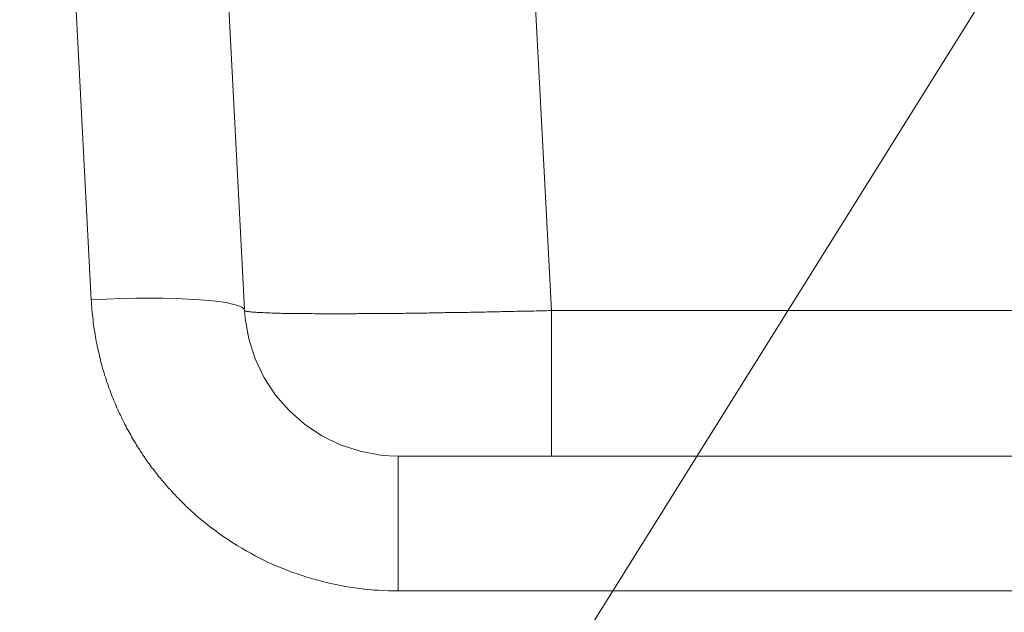
# Model space of a CAD drawing. Units: millimetres. Extents: x -39 to 249, y 47 to 250.
# Drawn here: x 54 to 54, y 90 to 90 of the extents above; entities that cross this region are included whole.
import ezdxf

# ---------------------------------------------------------------- set-up
doc = ezdxf.new("R2010")
doc.units = ezdxf.units.MM
doc.header["$MEASUREMENT"] = 0
doc.layers.add('レイヤー 2', color=7, linetype='Continuous', lineweight=0)

msp = doc.modelspace()

# ---------------------------------------------------------------- linework, layer by layer
at = {"layer": 'レイヤー 2', "color": 18, "lineweight": 9}
msp.add_line((53.79222, 89.51602), (54.53249, 90.70054), dxfattribs=at)
for points in [[(54.22339, 90.29202), (54.22339, 90.29202), (54.21496, 90.45282), (54.21496, 90.45282)], [(54.11519, 90.36328), (54.11519, 90.36328), (54.11879, 90.29446), (54.11879, 90.29446)], [(54.15365, 90.29234), (54.15365, 90.29234), (54.15005, 90.36085), (54.15005, 90.36085)], [(54.22339, 90.29202), (54.22339, 90.29202), (54.79365, 90.29202), (54.79365, 90.29202)], [(54.18854, 90.25893), (54.18854, 90.25893), (54.62852, 90.25893), (54.62852, 90.25893)], [(54.62852, 90.22828), (54.62852, 90.22828), (54.18854, 90.22828), (54.18854, 90.22828)]]:
    msp.add_open_spline(points, degree=3, dxfattribs=at)
for points, knots in [([(54.11879, 90.29446), (54.11879, 90.29446), (54.12218, 90.29463), (54.12218, 90.29463), (54.12218, 90.29463), (54.12556, 90.29474), (54.12556, 90.29474), (54.12556, 90.29474), (54.12888, 90.29481), (54.12888, 90.29481), (54.12888, 90.29481), (54.13206, 90.29485), (54.13206, 90.29485), (54.13206, 90.29485), (54.13516, 90.29481), (54.13516, 90.29481), (54.13516, 90.29481), (54.13812, 90.29478), (54.13812, 90.29478), (54.13812, 90.29478), (54.14084, 90.29463), (54.14084, 90.29463), (54.14084, 90.29463), (54.14338, 90.29449), (54.14338, 90.29449), (54.14338, 90.29449), (54.14567, 90.29432), (54.14567, 90.29432), (54.14567, 90.29432), (54.14768, 90.29407), (54.14768, 90.29407), (54.14768, 90.29407), (54.14948, 90.29386), (54.14948, 90.29386), (54.14948, 90.29386), (54.15093, 90.29351), (54.15093, 90.29351), (54.15093, 90.29351), (54.15209, 90.29319), (54.15209, 90.29319), (54.15209, 90.29319), (54.15298, 90.2928), (54.15298, 90.2928), (54.15298, 90.2928), (54.15347, 90.29245), (54.15347, 90.29245), (54.15347, 90.29245), (54.15365, 90.29202), (54.15365, 90.29202)], [0, 0, 0, 0, 1, 1, 1, 2, 2, 2, 3, 3, 3, 4, 4, 4, 5, 5, 5, 6, 6, 6, 7, 7, 7, 8, 8, 8, 9, 9, 9, 10, 10, 10, 11, 11, 11, 12, 12, 12, 13, 13, 13, 14, 14, 14, 15, 15, 15, 16, 16, 16, 16]), ([(54.11879, 90.29446), (54.11879, 90.29446), (54.11883, 90.29389), (54.11883, 90.29389), (54.11883, 90.29389), (54.11883, 90.29333), (54.11883, 90.29333), (54.11883, 90.29333), (54.1189, 90.29273), (54.1189, 90.29273), (54.1189, 90.29273), (54.11893, 90.29216), (54.11893, 90.29216), (54.11893, 90.29216), (54.11897, 90.2916), (54.11897, 90.2916), (54.11897, 90.2916), (54.11904, 90.29104), (54.11904, 90.29104), (54.11904, 90.29104), (54.11911, 90.29047), (54.11911, 90.29047), (54.11911, 90.29047), (54.11918, 90.28994), (54.11918, 90.28994), (54.11918, 90.28994), (54.11921, 90.28934), (54.11921, 90.28934), (54.11921, 90.28934), (54.11929, 90.28881), (54.11929, 90.28881), (54.11929, 90.28881), (54.11939, 90.28825), (54.11939, 90.28825), (54.11939, 90.28825), (54.11946, 90.28772), (54.11946, 90.28772), (54.11946, 90.28772), (54.11957, 90.28716), (54.11957, 90.28716), (54.11957, 90.28716), (54.11964, 90.28663), (54.11964, 90.28663), (54.11964, 90.28663), (54.11974, 90.28606), (54.11974, 90.28606), (54.11974, 90.28606), (54.11985, 90.28557), (54.11985, 90.28557), (54.11985, 90.28557), (54.11992, 90.28501), (54.11992, 90.28501), (54.11992, 90.28501), (54.12003, 90.28451), (54.12003, 90.28451), (54.12003, 90.28451), (54.12013, 90.28395), (54.12013, 90.28395), (54.12013, 90.28395), (54.12024, 90.28345), (54.12024, 90.28345), (54.12024, 90.28345), (54.12034, 90.28292), (54.12034, 90.28292), (54.12034, 90.28292), (54.12048, 90.28239), (54.12048, 90.28239), (54.12048, 90.28239), (54.12063, 90.28186), (54.12063, 90.28186), (54.12063, 90.28186), (54.12073, 90.28133), (54.12073, 90.28133), (54.12073, 90.28133), (54.12087, 90.28084), (54.12087, 90.28084), (54.12087, 90.28084), (54.12098, 90.28031), (54.12098, 90.28031), (54.12098, 90.28031), (54.12112, 90.27985), (54.12112, 90.27985), (54.12112, 90.27985), (54.12126, 90.27932), (54.12126, 90.27932), (54.12126, 90.27932), (54.12137, 90.27883), (54.12137, 90.27883), (54.12137, 90.27883), (54.12154, 90.27834), (54.12154, 90.27834), (54.12154, 90.27834), (54.12168, 90.27784), (54.12168, 90.27784), (54.12168, 90.27784), (54.12182, 90.27735), (54.12182, 90.27735), (54.12182, 90.27735), (54.122, 90.27685), (54.122, 90.27685), (54.122, 90.27685), (54.12218, 90.2764), (54.12218, 90.2764), (54.12218, 90.2764), (54.12228, 90.27587), (54.12228, 90.27587), (54.12228, 90.27587), (54.12246, 90.27544), (54.12246, 90.27544), (54.12246, 90.27544), (54.12264, 90.27495), (54.12264, 90.27495), (54.12264, 90.27495), (54.12281, 90.27449), (54.12281, 90.27449), (54.12281, 90.27449), (54.12299, 90.274), (54.12299, 90.274), (54.12299, 90.274), (54.12317, 90.27354), (54.12317, 90.27354), (54.12317, 90.27354), (54.12334, 90.27308), (54.12334, 90.27308), (54.12334, 90.27308), (54.12348, 90.27262), (54.12348, 90.27262), (54.12348, 90.27262), (54.12366, 90.2722), (54.12366, 90.2722), (54.12366, 90.2722), (54.12384, 90.2717), (54.12384, 90.2717), (54.12384, 90.2717), (54.12405, 90.27125), (54.12405, 90.27125), (54.12405, 90.27125), (54.12426, 90.27082), (54.12426, 90.27082), (54.12426, 90.27082), (54.12444, 90.27036), (54.12444, 90.27036), (54.12444, 90.27036), (54.12461, 90.2699), (54.12461, 90.2699), (54.12461, 90.2699), (54.12482, 90.26948), (54.12482, 90.26948), (54.12482, 90.26948), (54.125, 90.26906), (54.125, 90.26906), (54.125, 90.26906), (54.12521, 90.26863), (54.12521, 90.26863), (54.12521, 90.26863), (54.12542, 90.26821), (54.12542, 90.26821), (54.12542, 90.26821), (54.12564, 90.26779), (54.12564, 90.26779), (54.12564, 90.26779), (54.12581, 90.26737), (54.12581, 90.26737), (54.12581, 90.26737), (54.12602, 90.26694), (54.12602, 90.26694), (54.12602, 90.26694), (54.12623, 90.26652), (54.12623, 90.26652), (54.12623, 90.26652), (54.12645, 90.26613), (54.12645, 90.26613), (54.12645, 90.26613), (54.12669, 90.26571), (54.12669, 90.26571), (54.12669, 90.26571), (54.12683, 90.26532), (54.12683, 90.26532), (54.12683, 90.26532), (54.12708, 90.2649), (54.12708, 90.2649), (54.12708, 90.2649), (54.12729, 90.26451), (54.12729, 90.26451), (54.12729, 90.26451), (54.12754, 90.26412), (54.12754, 90.26412), (54.12754, 90.26412), (54.12775, 90.26373), (54.12775, 90.26373), (54.12775, 90.26373), (54.12796, 90.26331), (54.12796, 90.26331), (54.12796, 90.26331), (54.12817, 90.26295), (54.12817, 90.26295), (54.12817, 90.26295), (54.12842, 90.26257), (54.12842, 90.26257), (54.12842, 90.26257), (54.12863, 90.26218), (54.12863, 90.26218), (54.12863, 90.26218), (54.12888, 90.26183), (54.12888, 90.26183), (54.12888, 90.26183), (54.12909, 90.26144), (54.12909, 90.26144), (54.12909, 90.26144), (54.1293, 90.26105), (54.1293, 90.26105), (54.1293, 90.26105), (54.12955, 90.2607), (54.12955, 90.2607), (54.12955, 90.2607), (54.1298, 90.26034), (54.1298, 90.26034), (54.1298, 90.26034), (54.13001, 90.25996), (54.13001, 90.25996), (54.13001, 90.25996), (54.13026, 90.25964), (54.13026, 90.25964), (54.13026, 90.25964), (54.13047, 90.25925), (54.13047, 90.25925), (54.13047, 90.25925), (54.13071, 90.2589), (54.13071, 90.2589), (54.13071, 90.2589), (54.13096, 90.25855), (54.13096, 90.25855), (54.13096, 90.25855), (54.13121, 90.25823), (54.13121, 90.25823), (54.13121, 90.25823), (54.13142, 90.25787), (54.13142, 90.25787), (54.13142, 90.25787), (54.13167, 90.25752), (54.13167, 90.25752), (54.13167, 90.25752), (54.13191, 90.25724), (54.13191, 90.25724), (54.13191, 90.25724), (54.13216, 90.25689), (54.13216, 90.25689), (54.13216, 90.25689), (54.13241, 90.25653), (54.13241, 90.25653), (54.13241, 90.25653), (54.13266, 90.25622), (54.13266, 90.25622), (54.13266, 90.25622), (54.1329, 90.25593), (54.1329, 90.25593), (54.1329, 90.25593), (54.13315, 90.25558), (54.13315, 90.25558), (54.13315, 90.25558), (54.13336, 90.25526), (54.13336, 90.25526), (54.13336, 90.25526), (54.13364, 90.25495), (54.13364, 90.25495), (54.13364, 90.25495), (54.13385, 90.25467), (54.13385, 90.25467), (54.13385, 90.25467), (54.1341, 90.25431), (54.1341, 90.25431), (54.1341, 90.25431), (54.13435, 90.25403), (54.13435, 90.25403), (54.13435, 90.25403), (54.1346, 90.25375), (54.1346, 90.25375), (54.1346, 90.25375), (54.13484, 90.25346), (54.13484, 90.25346), (54.13484, 90.25346), (54.13512, 90.25315), (54.13512, 90.25315), (54.13512, 90.25315), (54.13537, 90.25283), (54.13537, 90.25283), (54.13537, 90.25283), (54.13558, 90.25258), (54.13558, 90.25258), (54.13558, 90.25258), (54.13587, 90.25227), (54.13587, 90.25227), (54.13587, 90.25227), (54.13608, 90.25198), (54.13608, 90.25198), (54.13608, 90.25198), (54.13632, 90.25167), (54.13632, 90.25167), (54.13632, 90.25167), (54.13661, 90.25142), (54.13661, 90.25142), (54.13661, 90.25142), (54.13685, 90.25117), (54.13685, 90.25117), (54.13685, 90.25117), (54.1371, 90.25089), (54.1371, 90.25089), (54.1371, 90.25089), (54.13731, 90.25061), (54.13731, 90.25061), (54.13731, 90.25061), (54.13756, 90.25036), (54.13756, 90.25036), (54.13756, 90.25036), (54.13784, 90.25011), (54.13784, 90.25011), (54.13784, 90.25011), (54.13812, 90.24983), (54.13812, 90.24983), (54.13812, 90.24983), (54.1383, 90.24955), (54.1383, 90.24955), (54.1383, 90.24955), (54.13858, 90.24934), (54.13858, 90.24934), (54.13858, 90.24934), (54.13883, 90.24906), (54.13883, 90.24906), (54.13883, 90.24906), (54.13908, 90.24881), (54.13908, 90.24881), (54.13908, 90.24881), (54.13936, 90.24856), (54.13936, 90.24856), (54.13936, 90.24856), (54.13957, 90.24832), (54.13957, 90.24832), (54.13957, 90.24832), (54.13982, 90.2481), (54.13982, 90.2481), (54.13982, 90.2481), (54.14006, 90.24782), (54.14006, 90.24782), (54.14006, 90.24782), (54.14031, 90.24757), (54.14031, 90.24757), (54.14031, 90.24757), (54.14056, 90.24736), (54.14056, 90.24736), (54.14056, 90.24736), (54.14147, 90.24652), (54.14147, 90.24652), (54.14147, 90.24652), (54.14236, 90.2457), (54.14236, 90.2457), (54.14236, 90.2457), (54.14327, 90.24489), (54.14327, 90.24489), (54.14327, 90.24489), (54.14419, 90.24412), (54.14419, 90.24412), (54.14419, 90.24412), (54.14514, 90.24341), (54.14514, 90.24341), (54.14514, 90.24341), (54.14613, 90.2426), (54.14613, 90.2426), (54.14613, 90.2426), (54.14708, 90.24193), (54.14708, 90.24193), (54.14708, 90.24193), (54.14804, 90.24122), (54.14804, 90.24122), (54.14804, 90.24122), (54.14902, 90.24052), (54.14902, 90.24052), (54.14902, 90.24052), (54.14998, 90.23988), (54.14998, 90.23988), (54.14998, 90.23988), (54.15096, 90.23918), (54.15096, 90.23918), (54.15096, 90.23918), (54.15199, 90.23858), (54.15199, 90.23858), (54.15199, 90.23858), (54.15301, 90.23798), (54.15301, 90.23798), (54.15301, 90.23798), (54.15403, 90.23738), (54.15403, 90.23738), (54.15403, 90.23738), (54.15509, 90.23685), (54.15509, 90.23685), (54.15509, 90.23685), (54.15608, 90.23625), (54.15608, 90.23625), (54.15608, 90.23625), (54.15714, 90.23572), (54.15714, 90.23572), (54.15714, 90.23572), (54.1582, 90.23523), (54.1582, 90.23523), (54.1582, 90.23523), (54.15925, 90.2347), (54.15925, 90.2347), (54.15925, 90.2347), (54.16031, 90.23424), (54.16031, 90.23424), (54.16031, 90.23424), (54.16134, 90.23378), (54.16134, 90.23378), (54.16134, 90.23378), (54.16239, 90.23336), (54.16239, 90.23336), (54.16239, 90.23336), (54.16349, 90.23293), (54.16349, 90.23293), (54.16349, 90.23293), (54.16455, 90.23247), (54.16455, 90.23247), (54.16455, 90.23247), (54.16564, 90.23216), (54.16564, 90.23216), (54.16564, 90.23216), (54.16673, 90.23177), (54.16673, 90.23177), (54.16673, 90.23177), (54.16783, 90.23142), (54.16783, 90.23142), (54.16783, 90.23142), (54.16892, 90.23113), (54.16892, 90.23113), (54.16892, 90.23113), (54.16998, 90.23078), (54.16998, 90.23078), (54.16998, 90.23078), (54.17111, 90.2305), (54.17111, 90.2305), (54.17111, 90.2305), (54.17217, 90.23022), (54.17217, 90.23022), (54.17217, 90.23022), (54.17326, 90.22997), (54.17326, 90.22997), (54.17326, 90.22997), (54.17439, 90.22972), (54.17439, 90.22972), (54.17439, 90.22972), (54.17548, 90.22951), (54.17548, 90.22951), (54.17548, 90.22951), (54.17658, 90.2293), (54.17658, 90.2293), (54.17658, 90.2293), (54.17763, 90.22912), (54.17763, 90.22912), (54.17763, 90.22912), (54.17876, 90.22895), (54.17876, 90.22895), (54.17876, 90.22895), (54.17982, 90.22884), (54.17982, 90.22884), (54.17982, 90.22884), (54.18092, 90.2287), (54.18092, 90.2287), (54.18092, 90.2287), (54.18204, 90.22859), (54.18204, 90.22859), (54.18204, 90.22859), (54.1831, 90.22849), (54.1831, 90.22849), (54.1831, 90.22849), (54.1842, 90.22842), (54.1842, 90.22842), (54.1842, 90.22842), (54.18526, 90.22838), (54.18526, 90.22838), (54.18526, 90.22838), (54.18635, 90.22831), (54.18635, 90.22831), (54.18635, 90.22831), (54.18744, 90.22828), (54.18744, 90.22828), (54.18744, 90.22828), (54.18854, 90.22828), (54.18854, 90.22828)], [0, 0, 0, 0, 1, 1, 1, 2, 2, 2, 3, 3, 3, 4, 4, 4, 5, 5, 5, 6, 6, 6, 7, 7, 7, 8, 8, 8, 9, 9, 9, 10, 10, 10, 11, 11, 11, 12, 12, 12, 13, 13, 13, 14, 14, 14, 15, 15, 15, 16, 16, 16, 17, 17, 17, 18, 18, 18, 19, 19, 19, 20, 20, 20, 21, 21, 21, 22, 22, 22, 23, 23, 23, 24, 24, 24, 25, 25, 25, 26, 26, 26, 27, 27, 27, 28, 28, 28, 29, 29, 29, 30, 30, 30, 31, 31, 31, 32, 32, 32, 33, 33, 33, 34, 34, 34, 35, 35, 35, 36, 36, 36, 37, 37, 37, 38, 38, 38, 39, 39, 39, 40, 40, 40, 41, 41, 41, 42, 42, 42, 43, 43, 43, 44, 44, 44, 45, 45, 45, 46, 46, 46, 47, 47, 47, 48, 48, 48, 49, 49, 49, 50, 50, 50, 51, 51, 51, 52, 52, 52, 53, 53, 53, 54, 54, 54, 55, 55, 55, 56, 56, 56, 57, 57, 57, 58, 58, 58, 59, 59, 59, 60, 60, 60, 61, 61, 61, 62, 62, 62, 63, 63, 63, 64, 64, 64, 65, 65, 65, 66, 66, 66, 67, 67, 67, 68, 68, 68, 69, 69, 69, 70, 70, 70, 71, 71, 71, 72, 72, 72, 73, 73, 73, 74, 74, 74, 75, 75, 75, 76, 76, 76, 77, 77, 77, 78, 78, 78, 79, 79, 79, 80, 80, 80, 81, 81, 81, 82, 82, 82, 83, 83, 83, 84, 84, 84, 85, 85, 85, 86, 86, 86, 87, 87, 87, 88, 88, 88, 89, 89, 89, 90, 90, 90, 91, 91, 91, 92, 92, 92, 93, 93, 93, 94, 94, 94, 95, 95, 95, 96, 96, 96, 97, 97, 97, 98, 98, 98, 99, 99, 99, 100, 100, 100, 101, 101, 101, 102, 102, 102, 103, 103, 103, 104, 104, 104, 105, 105, 105, 106, 106, 106, 107, 107, 107, 108, 108, 108, 109, 109, 109, 110, 110, 110, 111, 111, 111, 112, 112, 112, 113, 113, 113, 114, 114, 114, 115, 115, 115, 116, 116, 116, 117, 117, 117, 118, 118, 118, 119, 119, 119, 120, 120, 120, 121, 121, 121, 122, 122, 122, 123, 123, 123, 124, 124, 124, 125, 125, 125, 126, 126, 126, 127, 127, 127, 128, 128, 128, 129, 129, 129, 130, 130, 130, 131, 131, 131, 132, 132, 132, 133, 133, 133, 134, 134, 134, 135, 135, 135, 136, 136, 136, 137, 137, 137, 138, 138, 138, 139, 139, 139, 140, 140, 140, 141, 141, 141, 142, 142, 142, 143, 143, 143, 144, 144, 144, 145, 145, 145, 146, 146, 146, 147, 147, 147, 148, 148, 148, 149, 149, 149, 150, 150, 150, 151, 151, 151, 152, 152, 152, 153, 153, 153, 154, 154, 154, 155, 155, 155, 156, 156, 156, 157, 157, 157, 158, 158, 158, 159, 159, 159, 160, 160, 160, 161, 161, 161, 162, 162, 162, 162]), ([(54.22339, 90.29202), (54.22339, 90.29202), (54.22283, 90.29202), (54.22283, 90.29202), (54.22283, 90.29202), (54.22226, 90.29199), (54.22226, 90.29199), (54.22226, 90.29199), (54.2217, 90.29199), (54.2217, 90.29199), (54.2217, 90.29199), (54.22113, 90.29199), (54.22113, 90.29199), (54.22113, 90.29199), (54.22057, 90.29195), (54.22057, 90.29195), (54.22057, 90.29195), (54.22004, 90.29195), (54.22004, 90.29195), (54.22004, 90.29195), (54.21944, 90.29192), (54.21944, 90.29192), (54.21944, 90.29192), (54.21891, 90.29192), (54.21891, 90.29192), (54.21891, 90.29192), (54.21831, 90.29188), (54.21831, 90.29188), (54.21831, 90.29188), (54.21775, 90.29188), (54.21775, 90.29188), (54.21775, 90.29188), (54.21718, 90.29188), (54.21718, 90.29188), (54.21718, 90.29188), (54.21662, 90.29188), (54.21662, 90.29188), (54.21662, 90.29188), (54.21605, 90.29185), (54.21605, 90.29185), (54.21605, 90.29185), (54.21552, 90.29185), (54.21552, 90.29185), (54.21552, 90.29185), (54.21492, 90.29181), (54.21492, 90.29181), (54.21492, 90.29181), (54.21439, 90.29181), (54.21439, 90.29181), (54.21439, 90.29181), (54.21379, 90.29181), (54.21379, 90.29181), (54.21379, 90.29181), (54.21326, 90.29181), (54.21326, 90.29181), (54.21326, 90.29181), (54.2127, 90.29178), (54.2127, 90.29178), (54.2127, 90.29178), (54.21214, 90.29178), (54.21214, 90.29178), (54.21214, 90.29178), (54.21157, 90.29174), (54.21157, 90.29174), (54.21157, 90.29174), (54.21104, 90.29174), (54.21104, 90.29174), (54.21104, 90.29174), (54.21048, 90.29171), (54.21048, 90.29171), (54.21048, 90.29171), (54.20991, 90.29171), (54.20991, 90.29171), (54.20991, 90.29171), (54.20938, 90.29171), (54.20938, 90.29171), (54.20938, 90.29171), (54.20882, 90.29171), (54.20882, 90.29171), (54.20882, 90.29171), (54.20826, 90.29167), (54.20826, 90.29167), (54.20826, 90.29167), (54.20773, 90.29167), (54.20773, 90.29167), (54.20773, 90.29167), (54.2072, 90.29167), (54.2072, 90.29167), (54.2072, 90.29167), (54.20667, 90.29164), (54.20667, 90.29164), (54.20667, 90.29164), (54.20607, 90.29164), (54.20607, 90.29164), (54.20607, 90.29164), (54.20554, 90.29164), (54.20554, 90.29164), (54.20554, 90.29164), (54.20501, 90.29164), (54.20501, 90.29164), (54.20501, 90.29164), (54.20445, 90.2916), (54.20445, 90.2916), (54.20445, 90.2916), (54.20395, 90.2916), (54.20395, 90.2916), (54.20395, 90.2916), (54.20339, 90.2916), (54.20339, 90.2916), (54.20339, 90.2916), (54.20286, 90.2916), (54.20286, 90.2916), (54.20286, 90.2916), (54.20233, 90.2916), (54.20233, 90.2916), (54.20233, 90.2916), (54.2018, 90.2916), (54.2018, 90.2916), (54.2018, 90.2916), (54.20127, 90.29156), (54.20127, 90.29156), (54.20127, 90.29156), (54.20078, 90.29156), (54.20078, 90.29156), (54.20078, 90.29156), (54.20021, 90.29156), (54.20021, 90.29156), (54.20021, 90.29156), (54.19972, 90.29156), (54.19972, 90.29156), (54.19972, 90.29156), (54.19915, 90.29156), (54.19915, 90.29156), (54.19915, 90.29156), (54.19866, 90.29153), (54.19866, 90.29153), (54.19866, 90.29153), (54.19813, 90.29153), (54.19813, 90.29153), (54.19813, 90.29153), (54.1976, 90.29153), (54.1976, 90.29153), (54.1976, 90.29153), (54.19714, 90.29149), (54.19714, 90.29149), (54.19714, 90.29149), (54.19661, 90.29149), (54.19661, 90.29149), (54.19661, 90.29149), (54.19612, 90.29149), (54.19612, 90.29149), (54.19612, 90.29149), (54.19559, 90.29149), (54.19559, 90.29149), (54.19559, 90.29149), (54.19513, 90.29146), (54.19513, 90.29146), (54.19513, 90.29146), (54.1946, 90.29146), (54.1946, 90.29146), (54.1946, 90.29146), (54.19411, 90.29146), (54.19411, 90.29146), (54.19411, 90.29146), (54.19365, 90.29146), (54.19365, 90.29146), (54.19365, 90.29146), (54.19312, 90.29146), (54.19312, 90.29146), (54.19312, 90.29146), (54.19266, 90.29146), (54.19266, 90.29146), (54.19266, 90.29146), (54.19213, 90.29146), (54.19213, 90.29146), (54.19213, 90.29146), (54.19171, 90.29142), (54.19171, 90.29142), (54.19171, 90.29142), (54.19118, 90.29142), (54.19118, 90.29142), (54.19118, 90.29142), (54.19072, 90.29142), (54.19072, 90.29142), (54.19072, 90.29142), (54.19026, 90.29142), (54.19026, 90.29142), (54.19026, 90.29142), (54.18977, 90.29139), (54.18977, 90.29139), (54.18977, 90.29139), (54.18935, 90.29139), (54.18935, 90.29139), (54.18935, 90.29139), (54.18889, 90.29139), (54.18889, 90.29139), (54.18889, 90.29139), (54.18843, 90.29139), (54.18843, 90.29139), (54.18843, 90.29139), (54.18794, 90.29139), (54.18794, 90.29139), (54.18794, 90.29139), (54.18748, 90.29139), (54.18748, 90.29139), (54.18748, 90.29139), (54.18705, 90.29139), (54.18705, 90.29139), (54.18705, 90.29139), (54.18659, 90.29139), (54.18659, 90.29139), (54.18659, 90.29139), (54.18614, 90.29139), (54.18614, 90.29139), (54.18614, 90.29139), (54.18571, 90.29139), (54.18571, 90.29139), (54.18571, 90.29139), (54.18526, 90.29136), (54.18526, 90.29136), (54.18526, 90.29136), (54.18483, 90.29136), (54.18483, 90.29136), (54.18483, 90.29136), (54.18441, 90.29136), (54.18441, 90.29136), (54.18441, 90.29136), (54.18398, 90.29136), (54.18398, 90.29136), (54.18398, 90.29136), (54.1836, 90.29136), (54.1836, 90.29136), (54.1836, 90.29136), (54.18314, 90.29136), (54.18314, 90.29136), (54.18314, 90.29136), (54.18271, 90.29132), (54.18271, 90.29132), (54.18271, 90.29132), (54.18233, 90.29132), (54.18233, 90.29132), (54.18233, 90.29132), (54.1819, 90.29132), (54.1819, 90.29132), (54.1819, 90.29132), (54.18151, 90.29132), (54.18151, 90.29132), (54.18151, 90.29132), (54.18109, 90.29132), (54.18109, 90.29132), (54.18109, 90.29132), (54.1807, 90.29132), (54.1807, 90.29132), (54.1807, 90.29132), (54.18032, 90.29132), (54.18032, 90.29132), (54.18032, 90.29132), (54.17993, 90.29132), (54.17993, 90.29132), (54.17993, 90.29132), (54.1795, 90.29132), (54.1795, 90.29132), (54.1795, 90.29132), (54.17915, 90.29128), (54.17915, 90.29128), (54.17915, 90.29128), (54.17876, 90.29128), (54.17876, 90.29128), (54.17876, 90.29128), (54.17838, 90.29128), (54.17838, 90.29128), (54.17838, 90.29128), (54.17799, 90.29128), (54.17799, 90.29128), (54.17799, 90.29128), (54.17763, 90.29128), (54.17763, 90.29128), (54.17763, 90.29128), (54.17725, 90.29128), (54.17725, 90.29128), (54.17725, 90.29128), (54.17693, 90.29128), (54.17693, 90.29128), (54.17693, 90.29128), (54.17654, 90.29128), (54.17654, 90.29128), (54.17654, 90.29128), (54.17619, 90.29128), (54.17619, 90.29128), (54.17619, 90.29128), (54.17584, 90.29128), (54.17584, 90.29128), (54.17584, 90.29128), (54.17548, 90.29128), (54.17548, 90.29128), (54.17548, 90.29128), (54.17513, 90.29128), (54.17513, 90.29128), (54.17513, 90.29128), (54.17478, 90.29128), (54.17478, 90.29128), (54.17478, 90.29128), (54.17446, 90.29128), (54.17446, 90.29128), (54.17446, 90.29128), (54.17411, 90.29128), (54.17411, 90.29128), (54.17411, 90.29128), (54.17347, 90.29128), (54.17347, 90.29128), (54.17347, 90.29128), (54.1728, 90.29128), (54.1728, 90.29128), (54.1728, 90.29128), (54.17217, 90.29128), (54.17217, 90.29128), (54.17217, 90.29128), (54.17153, 90.29128), (54.17153, 90.29128), (54.17153, 90.29128), (54.1709, 90.29128), (54.1709, 90.29128), (54.1709, 90.29128), (54.17026, 90.29128), (54.17026, 90.29128), (54.17026, 90.29128), (54.16963, 90.29128), (54.16963, 90.29128), (54.16963, 90.29128), (54.16903, 90.29132), (54.16903, 90.29132), (54.16903, 90.29132), (54.16839, 90.29132), (54.16839, 90.29132), (54.16839, 90.29132), (54.16783, 90.29132), (54.16783, 90.29132), (54.16783, 90.29132), (54.16723, 90.29132), (54.16723, 90.29132), (54.16723, 90.29132), (54.16666, 90.29136), (54.16666, 90.29136), (54.16666, 90.29136), (54.16603, 90.29136), (54.16603, 90.29136), (54.16603, 90.29136), (54.1655, 90.29136), (54.1655, 90.29136), (54.1655, 90.29136), (54.16493, 90.29136), (54.16493, 90.29136), (54.16493, 90.29136), (54.16437, 90.29139), (54.16437, 90.29139), (54.16437, 90.29139), (54.16381, 90.29139), (54.16381, 90.29139), (54.16381, 90.29139), (54.16331, 90.29139), (54.16331, 90.29139), (54.16331, 90.29139), (54.16275, 90.29139), (54.16275, 90.29139), (54.16275, 90.29139), (54.16225, 90.29139), (54.16225, 90.29139), (54.16225, 90.29139), (54.16179, 90.29142), (54.16179, 90.29142), (54.16179, 90.29142), (54.16127, 90.29142), (54.16127, 90.29142), (54.16127, 90.29142), (54.16081, 90.29146), (54.16081, 90.29146), (54.16081, 90.29146), (54.16035, 90.29146), (54.16035, 90.29146), (54.16035, 90.29146), (54.15989, 90.29146), (54.15989, 90.29146), (54.15989, 90.29146), (54.15947, 90.29149), (54.15947, 90.29149), (54.15947, 90.29149), (54.15904, 90.29149), (54.15904, 90.29149), (54.15904, 90.29149), (54.15865, 90.29153), (54.15865, 90.29153), (54.15865, 90.29153), (54.15827, 90.29153), (54.15827, 90.29153), (54.15827, 90.29153), (54.15784, 90.29156), (54.15784, 90.29156), (54.15784, 90.29156), (54.15749, 90.29156), (54.15749, 90.29156), (54.15749, 90.29156), (54.15714, 90.2916), (54.15714, 90.2916), (54.15714, 90.2916), (54.15682, 90.2916), (54.15682, 90.2916), (54.15682, 90.2916), (54.1565, 90.2916), (54.1565, 90.2916), (54.1565, 90.2916), (54.15622, 90.29164), (54.15622, 90.29164), (54.15622, 90.29164), (54.1559, 90.29164), (54.1559, 90.29164), (54.1559, 90.29164), (54.15562, 90.29164), (54.15562, 90.29164), (54.15562, 90.29164), (54.15537, 90.29167), (54.15537, 90.29167), (54.15537, 90.29167), (54.15516, 90.29171), (54.15516, 90.29171), (54.15516, 90.29171), (54.15492, 90.29171), (54.15492, 90.29171), (54.15492, 90.29171), (54.15474, 90.29174), (54.15474, 90.29174), (54.15474, 90.29174), (54.15456, 90.29178), (54.15456, 90.29178), (54.15456, 90.29178), (54.15439, 90.29181), (54.15439, 90.29181), (54.15439, 90.29181), (54.15421, 90.29181), (54.15421, 90.29181), (54.15421, 90.29181), (54.1541, 90.29185), (54.1541, 90.29185), (54.1541, 90.29185), (54.154, 90.29188), (54.154, 90.29188), (54.154, 90.29188), (54.15389, 90.29188), (54.15389, 90.29188), (54.15389, 90.29188), (54.15379, 90.29192), (54.15379, 90.29192), (54.15379, 90.29192), (54.15375, 90.29195), (54.15375, 90.29195), (54.15375, 90.29195), (54.15368, 90.29199), (54.15368, 90.29199), (54.15368, 90.29199), (54.15368, 90.29199), (54.15368, 90.29199), (54.15368, 90.29199), (54.15365, 90.29202), (54.15365, 90.29202)], [0, 0, 0, 0, 1, 1, 1, 2, 2, 2, 3, 3, 3, 4, 4, 4, 5, 5, 5, 6, 6, 6, 7, 7, 7, 8, 8, 8, 9, 9, 9, 10, 10, 10, 11, 11, 11, 12, 12, 12, 13, 13, 13, 14, 14, 14, 15, 15, 15, 16, 16, 16, 17, 17, 17, 18, 18, 18, 19, 19, 19, 20, 20, 20, 21, 21, 21, 22, 22, 22, 23, 23, 23, 24, 24, 24, 25, 25, 25, 26, 26, 26, 27, 27, 27, 28, 28, 28, 29, 29, 29, 30, 30, 30, 31, 31, 31, 32, 32, 32, 33, 33, 33, 34, 34, 34, 35, 35, 35, 36, 36, 36, 37, 37, 37, 38, 38, 38, 39, 39, 39, 40, 40, 40, 41, 41, 41, 42, 42, 42, 43, 43, 43, 44, 44, 44, 45, 45, 45, 46, 46, 46, 47, 47, 47, 48, 48, 48, 49, 49, 49, 50, 50, 50, 51, 51, 51, 52, 52, 52, 53, 53, 53, 54, 54, 54, 55, 55, 55, 56, 56, 56, 57, 57, 57, 58, 58, 58, 59, 59, 59, 60, 60, 60, 61, 61, 61, 62, 62, 62, 63, 63, 63, 64, 64, 64, 65, 65, 65, 66, 66, 66, 67, 67, 67, 68, 68, 68, 69, 69, 69, 70, 70, 70, 71, 71, 71, 72, 72, 72, 73, 73, 73, 74, 74, 74, 75, 75, 75, 76, 76, 76, 77, 77, 77, 78, 78, 78, 79, 79, 79, 80, 80, 80, 81, 81, 81, 82, 82, 82, 83, 83, 83, 84, 84, 84, 85, 85, 85, 86, 86, 86, 87, 87, 87, 88, 88, 88, 89, 89, 89, 90, 90, 90, 91, 91, 91, 92, 92, 92, 93, 93, 93, 94, 94, 94, 95, 95, 95, 96, 96, 96, 97, 97, 97, 98, 98, 98, 99, 99, 99, 100, 100, 100, 101, 101, 101, 102, 102, 102, 103, 103, 103, 104, 104, 104, 105, 105, 105, 106, 106, 106, 107, 107, 107, 108, 108, 108, 109, 109, 109, 110, 110, 110, 111, 111, 111, 112, 112, 112, 113, 113, 113, 114, 114, 114, 115, 115, 115, 116, 116, 116, 117, 117, 117, 118, 118, 118, 119, 119, 119, 120, 120, 120, 121, 121, 121, 122, 122, 122, 123, 123, 123, 124, 124, 124, 125, 125, 125, 126, 126, 126, 127, 127, 127, 128, 128, 128, 129, 129, 129, 130, 130, 130, 131, 131, 131, 132, 132, 132, 133, 133, 133, 134, 134, 134, 135, 135, 135, 136, 136, 136, 137, 137, 137, 138, 138, 138, 139, 139, 139, 140, 140, 140, 141, 141, 141, 142, 142, 142, 143, 143, 143, 144, 144, 144, 145, 145, 145, 146, 146, 146, 147, 147, 147, 148, 148, 148, 149, 149, 149, 150, 150, 150, 151, 151, 151, 152, 152, 152, 153, 153, 153, 154, 154, 154, 154]), ([(54.18854, 90.25893), (54.18854, 90.25893), (54.18649, 90.259), (54.18649, 90.259), (54.18649, 90.259), (54.18451, 90.25918), (54.18451, 90.25918), (54.18451, 90.25918), (54.17989, 90.26003), (54.17989, 90.26003), (54.17989, 90.26003), (54.17541, 90.26151), (54.17541, 90.26151), (54.17541, 90.26151), (54.17121, 90.26355), (54.17121, 90.26355), (54.17121, 90.26355), (54.16726, 90.26616), (54.16726, 90.26616), (54.16726, 90.26616), (54.16374, 90.26927), (54.16374, 90.26927), (54.16374, 90.26927), (54.16067, 90.2728), (54.16067, 90.2728), (54.16067, 90.2728), (54.15809, 90.27675), (54.15809, 90.27675), (54.15809, 90.27675), (54.15608, 90.28102), (54.15608, 90.28102), (54.15608, 90.28102), (54.1546, 90.28557), (54.1546, 90.28557), (54.1546, 90.28557), (54.15379, 90.29022), (54.15379, 90.29022), (54.15379, 90.29022), (54.15372, 90.29114), (54.15372, 90.29114), (54.15372, 90.29114), (54.15365, 90.29202), (54.15365, 90.29202)], [0, 0, 0, 0, 1, 1, 1, 2, 2, 2, 3, 3, 3, 4, 4, 4, 5, 5, 5, 6, 6, 6, 7, 7, 7, 8, 8, 8, 9, 9, 9, 10, 10, 10, 11, 11, 11, 12, 12, 12, 13, 13, 13, 14, 14, 14, 14]), ([(54.22339, 90.29202), (54.22339, 90.29202), (54.22339, 90.28874), (54.22339, 90.28874), (54.22339, 90.28874), (54.22339, 90.2855), (54.22339, 90.2855), (54.22339, 90.2855), (54.22339, 90.28232), (54.22339, 90.28232), (54.22339, 90.28232), (54.22339, 90.27922), (54.22339, 90.27922), (54.22339, 90.27922), (54.22339, 90.27632), (54.22339, 90.27632), (54.22339, 90.27632), (54.22339, 90.2735), (54.22339, 90.2735), (54.22339, 90.2735), (54.22339, 90.27096), (54.22339, 90.27096), (54.22339, 90.27096), (54.22339, 90.26856), (54.22339, 90.26856), (54.22339, 90.26856), (54.22339, 90.26638), (54.22339, 90.26638), (54.22339, 90.26638), (54.22339, 90.26444), (54.22339, 90.26444), (54.22339, 90.26444), (54.22339, 90.26281), (54.22339, 90.26281), (54.22339, 90.26281), (54.22339, 90.26144), (54.22339, 90.26144), (54.22339, 90.26144), (54.22339, 90.26034), (54.22339, 90.26034), (54.22339, 90.26034), (54.22339, 90.25961), (54.22339, 90.25961), (54.22339, 90.25961), (54.22339, 90.25911), (54.22339, 90.25911), (54.22339, 90.25911), (54.22339, 90.25893), (54.22339, 90.25893)], [0, 0, 0, 0, 1, 1, 1, 2, 2, 2, 3, 3, 3, 4, 4, 4, 5, 5, 5, 6, 6, 6, 7, 7, 7, 8, 8, 8, 9, 9, 9, 10, 10, 10, 11, 11, 11, 12, 12, 12, 13, 13, 13, 14, 14, 14, 15, 15, 15, 16, 16, 16, 16]), ([(54.18854, 90.25893), (54.18854, 90.25893), (54.18854, 90.2584), (54.18854, 90.2584), (54.18854, 90.2584), (54.18854, 90.25668), (54.18854, 90.25668), (54.18854, 90.25668), (54.18854, 90.25392), (54.18854, 90.25392), (54.18854, 90.25392), (54.18854, 90.25018), (54.18854, 90.25018), (54.18854, 90.25018), (54.18854, 90.2456), (54.18854, 90.2456), (54.18854, 90.2456), (54.18854, 90.24027), (54.18854, 90.24027), (54.18854, 90.24027), (54.18854, 90.23445), (54.18854, 90.23445), (54.18854, 90.23445), (54.18854, 90.22828), (54.18854, 90.22828)], [0, 0, 0, 0, 1, 1, 1, 2, 2, 2, 3, 3, 3, 4, 4, 4, 5, 5, 5, 6, 6, 6, 7, 7, 7, 8, 8, 8, 8])]:
    msp.add_open_spline(points, degree=3, knots=knots, dxfattribs=at)

doc.saveas('drawing.dxf')
